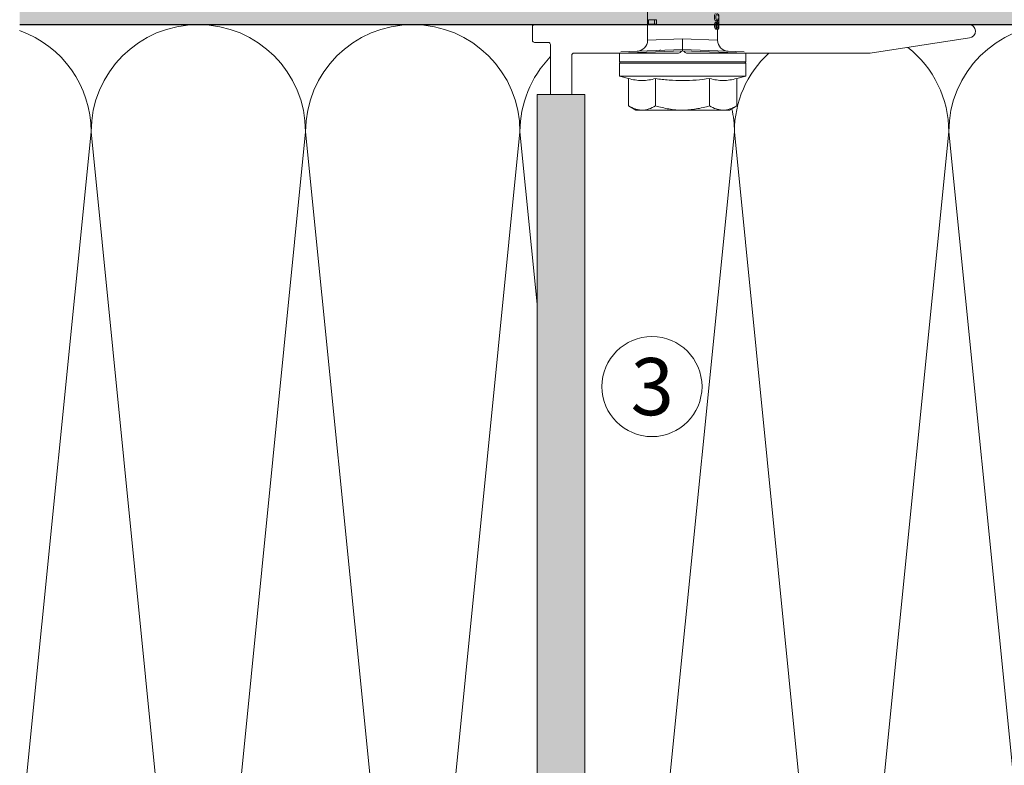
# Model space of a CAD drawing. Units: millimetres. Extents: x 2660 to 6567, y 1032 to 3690.
# Drawn here: x 4263 to 4400, y 2615 to 2719 of the extents above; entities that cross this region are included whole.
import ezdxf

# ---------------------------------------------------------------- set-up
doc = ezdxf.new("R2010")
doc.units = ezdxf.units.MM
doc.layers.add('90%', color=7, linetype='Continuous', transparency=0.9)
for name, color, linetype, lineweight in [('Breite Volllinie', 7, 'Continuous', 30), ('Schmale Volllinie', 7, 'Continuous', 13), ('Schmale Volllinie_Grau', 252, 'Continuous', 13), ('Schmale Volllinie_Rot', 1, 'Continuous', 13), ('Text', 7, 'Continuous', 13)]:
    doc.layers.add(name, color=color, linetype=linetype, lineweight=lineweight)
doc.styles.get("Standard").update_dxf_attribs({"font": 'arial.ttf'})

# ---------------------------------------------------------------- blocks, each defined once
blk = doc.blocks.new('HRD')
at = {"layer": 'Schmale Volllinie_Rot'}
for p, q in [((4.6, 4.83), (4.27, 3.58)), ((6.42, 4.83), (4.6, 4.83)), ((4.6, -4), (4.6, 4.83)), ((6.42, -4), (6.42, 4.83)), ((6.42, 4.63), (6.42, -4)), ((7.83, 4.83), (6.62, 4.83)), ((6.62, -12.83), (6.62, 4.83)), ((7.83, 4.83), (8.13, -4)), ((8.34, -4), (8.03, 4.64)), ((0.44, 3.58), (-0.14, 2.56)), ((0.44, 3.58), (4.27, 3.58)), ((-0.14, 1.68), (-0.14, 2.56)), ((-0.14, -4), (-0.14, 1.68)), ((18.01, 0.9), (9.63, 0.9)), ((9.85, -4), (9.63, 0.9)), ((11.87, -0.08), (11.87, 0.78)), ((11.87, 0.78), (12.49, 0.78)), ((12.49, 0.78), (12.49, -0.08)), ((0.44, -0.21), (4.27, -0.21)), ((6.42, -4), (6.42, -0.06)), ((11.87, -0.08), (11.87, -0.35)), ((12.49, -0.08), (11.87, -0.08)), ((12.49, -0.35), (11.87, -0.35)), ((12.49, -0.08), (12.49, -0.35)), ((-0.14, -9.68), (-0.14, -4)), ((4.6, -12.83), (4.6, -4)), ((6.42, -4), (6.42, -12.63)), ((6.42, -12.83), (6.42, -4)), ((6.42, -7.93), (6.42, -4)), ((7.83, -12.83), (8.13, -4)), ((8.34, -4), (8.03, -12.63)), ((9.85, -4), (9.63, -8.89)), ((0.44, -7.79), (4.27, -7.79)), ((9.63, -8.89), (11.17, -8.89)), ((11.17, -8.72), (11.17, -8.93)), ((11.87, -9.04), (11.87, -8.83)), ((12.01, -8.73), (12.01, -8.51)), ((12.16, -8.93), (12.16, -8.72)), ((12.16, -8.89), (12.38, -8.89)), ((12.34, -8.63), (12.34, -8.84)), ((12.4, -8.91), (12.4, -9.02)), ((-0.14, -10.56), (-0.14, -9.68)), ((-0.14, -10.56), (0.44, -11.57)), ((0.44, -11.57), (4.27, -11.57)), ((4.27, -11.57), (4.6, -12.83)), ((4.6, -12.83), (6.42, -12.83)), ((6.62, -12.83), (7.83, -12.83))]:
    blk.add_line(p, q, dxfattribs=at)
for centre, radius, start, end in [((6.62, 4.63), 0.202, 90, 180), ((9.63, 2.41), 1.51, 182, 270.0799), ((9.63, -10.41), 1.51, 89.9271, 178), ((6.62, -12.63), 0.202, 180, 270)]:
    blk.add_arc(centre, radius, start, end, dxfattribs=at)
for points, knots in [([(-0.14, 1.68), (-0.14, 1.84), (-0.13, 2.01), (-0.07, 2.33), (-0.03, 2.48), (0.12, 2.96), (0.27, 3.27), (0.44, 3.58)], [0, 0, 0, 0, 0.25, 0.25, 0.5, 0.5, 1, 1, 1, 1]), ([(0.44, -0.21), (0.27, 0.1), (0.12, 0.41), (-0.09, 1.04), (-0.14, 1.36), (-0.14, 1.68)], [0, 0, 0, 0, 0.5, 0.5, 1, 1, 1, 1]), ([(-0.14, -4), (-0.14, -3.36), (-0.09, -2.72), (0.12, -1.46), (0.27, -0.83), (0.44, -0.21)], [0, 0, 0, 0, 0.5, 0.5, 1, 1, 1, 1]), ([(4.27, -7.79), (4.1, -6.53), (3.99, -5.27), (3.99, -3.37), (4.02, -2.74), (4.11, -1.47), (4.18, -0.84), (4.27, -0.21)], [0, 0, 0, 0, 0.5, 0.5, 0.75, 0.75, 1, 1, 1, 1]), ([(0.44, -7.79), (0.27, -7.17), (0.12, -6.55), (-0.03, -5.6), (-0.07, -5.29), (-0.13, -4.64), (-0.14, -4.32), (-0.14, -4)], [0, 0, 0, 0, 0.5, 0.5, 0.75, 0.75, 1, 1, 1, 1]), ([(8.34, -4), (8.33, -4), (8.31, -4), (8.24, -4), (8.19, -4), (8.13, -4)], [0, 0, 0, 0, 0.5, 0.5, 1, 1, 1, 1]), ([(9.85, -4), (9.75, -4), (9.65, -4), (9.46, -4), (9.36, -4), (9.18, -4), (9.09, -4), (8.93, -4), (8.85, -4), (8.64, -4), (8.53, -4), (8.38, -4), (8.33, -4), (8.34, -4)], [0, 0, 0, 0, 0.125, 0.125, 0.25, 0.25, 0.375, 0.375, 0.5, 0.5, 0.75, 0.75, 1, 1, 1, 1]), ([(-0.14, -9.68), (-0.14, -9.52), (-0.13, -9.36), (-0.07, -9.04), (-0.03, -8.88), (0.12, -8.41), (0.27, -8.09), (0.44, -7.79)], [0, 0, 0, 0, 0.25, 0.25, 0.5, 0.5, 1, 1, 1, 1]), ([(12.01, -8.51), (11.95, -8.48), (11.87, -8.46), (11.73, -8.45), (11.68, -8.44), (11.58, -8.45), (11.54, -8.45), (11.4, -8.48), (11.33, -8.51), (11.24, -8.57), (11.21, -8.6), (11.18, -8.66), (11.17, -8.69), (11.17, -8.72), (11.17, -8.72), (11.17, -8.73)], [0, 0, 0, 0, 0.195327, 0.195327, 0.29299, 0.29299, 0.390654, 0.390654, 0.585981, 0.585981, 0.781308, 0.781308, 0.976634, 0.976634, 1, 1, 1, 1]), ([(12.01, -8.73), (11.95, -8.7), (11.87, -8.68), (11.73, -8.67), (11.68, -8.67), (11.58, -8.67), (11.54, -8.67), (11.4, -8.69), (11.33, -8.72), (11.24, -8.78), (11.21, -8.81), (11.18, -8.87), (11.17, -8.9), (11.17, -8.95), (11.17, -8.97), (11.2, -9.01), (11.22, -9.03), (11.3, -9.05), (11.37, -9.06), (11.45, -9.07)], [0, 0, 0, 0, 0.125, 0.125, 0.1875, 0.1875, 0.25, 0.25, 0.375, 0.375, 0.5, 0.5, 0.625, 0.625, 0.75, 0.75, 0.875, 0.875, 1, 1, 1, 1]), ([(11.87, -9.04), (11.83, -9.05), (11.78, -9.05), (11.65, -9.05), (11.58, -9.05), (11.48, -9.04), (11.44, -9.03), (11.39, -9.01), (11.38, -9), (11.36, -8.96), (11.36, -8.93), (11.37, -8.88), (11.38, -8.86), (11.4, -8.82), (11.41, -8.8), (11.45, -8.78)], [0, 0, 0, 0, 0.125, 0.125, 0.25, 0.25, 0.375, 0.375, 0.5, 0.5, 0.75, 0.75, 0.875, 0.875, 1, 1, 1, 1]), ([(11.87, -8.83), (11.83, -8.84), (11.78, -8.85), (11.65, -8.85), (11.58, -8.85), (11.48, -8.84), (11.45, -8.83), (11.43, -8.82)], [0, 0, 0, 0, 0.352404, 0.352404, 0.704809, 0.704809, 1, 1, 1, 1]), ([(11.45, -9.07), (11.52, -9.07), (11.61, -9.07), (11.77, -9.07), (11.85, -9.07), (11.98, -9.06), (12.03, -9.05), (12.11, -9.03), (12.13, -9.01), (12.15, -8.98), (12.16, -8.97), (12.16, -8.93), (12.16, -8.91), (12.14, -8.86), (12.13, -8.84), (12.09, -8.78), (12.06, -8.76), (12.01, -8.73)], [0, 0, 0, 0, 0.125, 0.125, 0.25, 0.25, 0.375, 0.375, 0.5, 0.5, 0.625, 0.625, 0.75, 0.75, 0.875, 0.875, 1, 1, 1, 1]), ([(11.45, -8.78), (11.49, -8.76), (11.54, -8.74), (11.67, -8.73), (11.74, -8.73), (11.85, -8.76), (11.89, -8.78), (11.94, -8.82), (11.95, -8.84), (11.97, -8.9), (11.97, -8.94), (11.96, -8.98), (11.95, -8.99), (11.93, -9.02), (11.91, -9.03), (11.87, -9.04)], [0, 0, 0, 0, 0.125, 0.125, 0.25, 0.25, 0.375, 0.375, 0.5, 0.5, 0.75, 0.75, 0.875, 0.875, 1, 1, 1, 1]), ([(12.44, -9.07), (12.32, -9.07), (12.2, -9.07), (12.05, -9.06), (12.02, -9.06), (11.99, -9.06)], [0, 0, 0, 0, 0.768872, 0.768872, 1, 1, 1, 1]), ([(12.16, -8.72), (12.16, -8.71), (12.16, -8.69), (12.14, -8.65), (12.13, -8.62), (12.09, -8.57), (12.06, -8.54), (12.01, -8.51)], [0, 0, 0, 0, 0.280997, 0.280997, 0.640499, 0.640499, 1, 1, 1, 1]), ([(13.26, -8.92), (13.32, -8.9), (13.34, -8.87), (13.33, -8.8), (13.3, -8.77), (13.19, -8.71), (13.1, -8.69), (12.96, -8.67), (12.91, -8.67), (12.81, -8.67), (12.76, -8.67), (12.62, -8.68), (12.53, -8.7), (12.4, -8.76), (12.35, -8.79), (12.33, -8.85), (12.35, -8.88), (12.42, -8.92), (12.45, -8.93), (12.53, -8.94), (12.58, -8.95), (12.63, -8.95)], [0, 0, 0, 0, 0.125, 0.125, 0.25, 0.25, 0.375, 0.375, 0.4375, 0.4375, 0.5, 0.5, 0.625, 0.625, 0.75, 0.75, 0.875, 0.875, 0.9375, 0.9375, 1, 1, 1, 1]), ([(13.34, -8.63), (13.34, -8.63), (13.34, -8.62), (13.33, -8.59), (13.3, -8.55), (13.19, -8.49), (13.1, -8.47), (12.96, -8.45), (12.91, -8.45), (12.81, -8.45), (12.76, -8.45), (12.62, -8.46), (12.53, -8.48), (12.4, -8.54), (12.35, -8.57), (12.34, -8.61), (12.34, -8.62), (12.34, -8.63)], [0, 0, 0, 0, 0.015, 0.015, 0.204088, 0.204088, 0.393176, 0.393176, 0.48772, 0.48772, 0.582264, 0.582264, 0.771351, 0.771351, 0.960439, 0.960439, 1, 1, 1, 1]), ([(12.63, -8.95), (12.58, -8.96), (12.54, -8.96), (12.48, -8.97), (12.45, -8.98), (12.39, -9.01), (12.39, -9.02), (12.45, -9.05), (12.51, -9.06), (12.66, -9.07), (12.75, -9.07), (12.93, -9.07), (13.02, -9.07), (13.17, -9.06), (13.23, -9.05), (13.27, -9.03), (13.28, -9.02), (13.27, -9.01), (13.27, -9), (13.23, -8.98), (13.2, -8.97), (13.13, -8.96), (13.09, -8.96), (13.05, -8.95)], [0, 0, 0, 0, 0.0625, 0.0625, 0.125, 0.125, 0.25, 0.25, 0.375, 0.375, 0.5, 0.5, 0.625, 0.625, 0.75, 0.75, 0.8125, 0.8125, 0.875, 0.875, 0.9375, 0.9375, 1, 1, 1, 1]), ([(0.44, -11.57), (0.27, -11.26), (0.12, -10.95), (-0.09, -10.32), (-0.14, -10), (-0.14, -9.68)], [0, 0, 0, 0, 0.5, 0.5, 1, 1, 1, 1])]:
    blk.add_open_spline(points, degree=3, knots=knots, dxfattribs=at)
for points, degree in [([(4.27, -0.21), (4.1, 0.42), (3.89, 1.68), (4.1, 2.95), (4.27, 3.58)], 3), ([(8.22, -0.77), (8.21, -0.74), (8.19, -0.71)], 2), ([(8.28, -0.91), (8.26, -0.87), (8.25, -0.84), (8.24, -0.81)], 3), ([(4.27, -11.57), (4.1, -10.94), (3.89, -9.68), (4.1, -8.42), (4.27, -7.79)], 3)]:
    blk.add_open_spline(points, degree=degree, dxfattribs=at)
blk = doc.blocks.new('FOX-VT_220_L_11 Draufsicht')
at = {"layer": '90%'}
h = blk.add_hatch(color=256, dxfattribs=at)
h.dxf.hatch_style = 1
h.paths.add_polyline_path([(-148.79, 1.58), (-7.28, 1.58), (-7.28, -5.1), (-148.79, -5.1)])
at = {"layer": 'Schmale Volllinie'}
for p, q in [((-7.28, 1.58), (-148.79, 1.58)), ((-7.28, -5.1), (-7.28, 1.58)), ((0, 0.04), (0, 1.94)), ((0.3, 2.24), (2.2, 2.24)), ((2.5, 1.94), (2.5, -58.82)), ((-7.28, -0.26), (-0.3, -0.26)), ((-1.5, -18.21), (-1.5, -3.56)), ((-148.79, -5.1), (-7.28, -5.1)), ((-1.29, -18.55), (-1.41, -18.42)), ((-1.41, -19.1), (-1.29, -18.97)), ((-1.5, -19.31), (-1.5, -45.01)), ((0.63, -58.9), (-1.5, -45.01))]:
    blk.add_line(p, q, dxfattribs=at)
at = {"layer": 'Schmale Volllinie', "extrusion": (2.44929e-16, 1, 0)}
blk.add_line((-7.28, -0.26), (-0.3, -0.26), dxfattribs=at)
at = {"layer": 'Schmale Volllinie', "extrusion": (-2.44929e-16, -1, 0)}
blk.add_line((-7.28, -3.26), (-1.8, -3.26), dxfattribs=at)
at = {"layer": 'Schmale Volllinie'}
for centre, radius, start, end in [((0.3, 1.94), 0.3, 90, 180), ((2.2, 1.94), 0.3, 360, 90), ((-0.3, 0.04), 0.3, 270, 0), ((-1.8, -3.56), 0.3, 0, 90), ((-1.2, -18.21), 0.3, 180, 225), ((-1.2, -19.31), 0.3, 135, 180), ((-1.5, -18.76), 0.3, 315, 45), ((1.57, -58.82), 0.936, 184.5739, 0)]:
    blk.add_arc(centre, radius, start, end, dxfattribs=at)
at = {"layer": 'Schmale Volllinie_Rot'}
blk.add_blockref('HRD', (-9.33, -14.76), dxfattribs=at)

msp = doc.modelspace()

# ---------------------------------------------------------------- hatches: boundary and pattern name
at = {"layer": '90%'}
h = msp.add_hatch(color=256, dxfattribs=at)
h.dxf.hatch_style = 2
h.paths.add_polyline_path([(4262.62, 2818.52), (4262.62, 2718.52), (4733.51, 2718.52), (4733.51, 2235.26), (4818.51, 2235.26), (4818.51, 2818.52)])

# ---------------------------------------------------------------- linework, layer by layer
at = {"layer": 'Breite Volllinie'}
msp.add_line((4262.62, 2718.52), (4733.51, 2718.52), dxfattribs=at)
at = {"layer": 'Schmale Volllinie'}
msp.add_circle((4351.08, 2667.87), 7, dxfattribs=at)
at = {"layer": 'Schmale Volllinie_Grau'}
for p, q in [((4272.61, 2703.52), (4262.62, 2603.55)), ((4287.61, 2553.52), (4272.61, 2703.52)), ((4302.61, 2703.52), (4287.61, 2553.52)), ((4317.61, 2553.52), (4302.61, 2703.52)), ((4332.61, 2703.52), (4317.61, 2553.52)), ((4335.03, 2679.39), (4332.61, 2703.52)), ((4362.61, 2703.52), (4347.61, 2553.52)), ((4377.61, 2553.52), (4362.61, 2703.52)), ((4392.61, 2703.52), (4377.61, 2553.52)), ((4407.61, 2553.52), (4392.61, 2703.52))]:
    msp.add_line(p, q, dxfattribs=at)
for centre, start, end in [((4287.61, 2703.52), 0, 180), ((4317.61, 2703.52), 0, 180), ((4407.61, 2703.52), 0, 180), ((4257.61, 2703.52), 0, 70.5167), ((4377.61, 2703.52), 360, 51.9141), ((4347.61, 2703.52), 135.7891, 180), ((4377.61, 2703.52), 132.8334, 180), ((4347.61, 2703.52), 0, 12.4033)]:
    msp.add_arc(centre, 15, start, end, dxfattribs=at)

# ---------------------------------------------------------------- block references
at = {"rotation": 90}
msp.add_blockref('FOX-VT_220_L_11 Draufsicht', (4336.6, 2716.02), dxfattribs=at)

# ---------------------------------------------------------------- texts
at = {"layer": 'Text'}
msp.add_text('3', height=8, dxfattribs=at).set_placement((4348.09, 2663.86))

doc.saveas('drawing.dxf')
